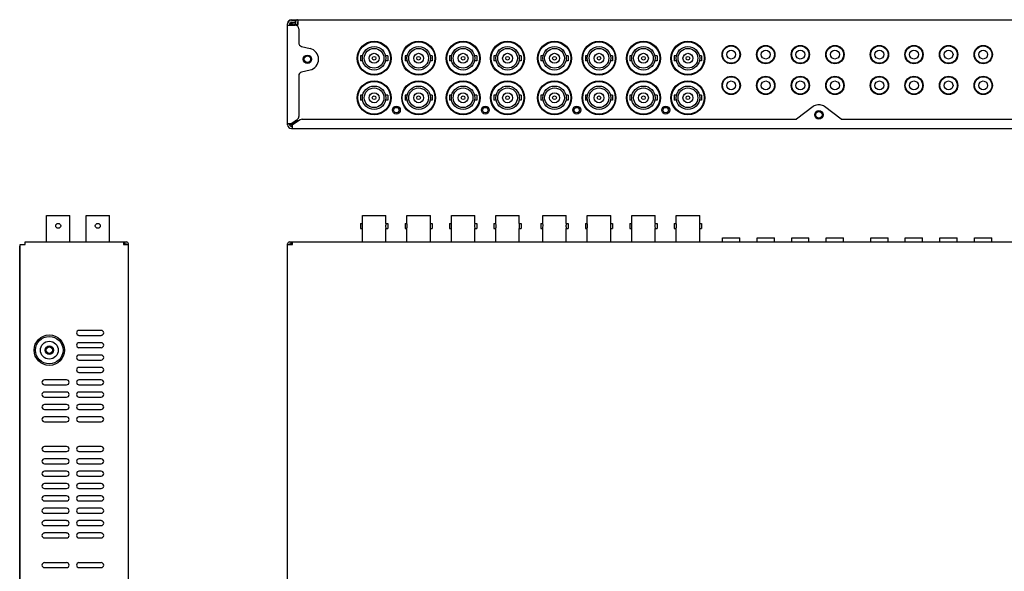
# Model space of a CAD drawing. Extents: x 0 to 26, y -1.4 to 16.
# Drawn here: x 0 to 15.7, y 7.2 to 16 of the extents above; entities that cross this region are included whole.
import ezdxf

# ---------------------------------------------------------------- set-up
doc = ezdxf.new("R2010")
doc.units = 0
doc.header["$MEASUREMENT"] = 0
doc.layers.add('NET5516-SERIES_MULTI-VIEW_', color=7, linetype='CONTINUOUS')

msp = doc.modelspace()

# ---------------------------------------------------------------- linework, layer by layer
at = {"layer": 'NET5516-SERIES_MULTI-VIEW_'}
for p, q in [((4.27, 15.931), (4.27, 15.924)), ((4.27, 14.316), (4.27, 15.923)), ((4.27, 15.903), (4.388, 15.903)), ((4.301, 15.923), (4.301, 15.903)), ((4.325, 15.903), (4.325, 15.934)), ((4.357, 15.903), (4.325, 15.934)), ((4.396, 15.934), (4.325, 15.934)), ((4.329, 15.99), (21.14, 15.99)), ((4.329, 15.982), (4.388, 15.982)), ((4.329, 15.95), (4.388, 15.95)), ((4.361, 15.911), (4.361, 15.903)), ((4.361, 15.911), (4.439, 15.911)), ((4.388, 15.982), (4.388, 15.95)), ((4.396, 15.958), (4.396, 15.911)), ((4.427, 15.958), (4.427, 15.911)), ((4.439, 15.958), (4.427, 15.958)), ((4.439, 15.934), (4.427, 15.934)), ((4.439, 15.911), (4.439, 15.99)), ((4.447, 15.844), (4.447, 15.622)), ((4.492, 15.565), (4.627, 15.532)), ((4.632, 15.377), (4.632, 15.342)), ((5.431, 15.415), (5.431, 15.336)), ((5.465, 15.415), (5.431, 15.415)), ((5.864, 15.415), (5.831, 15.415)), ((5.864, 15.415), (5.864, 15.336)), ((6.14, 15.415), (6.14, 15.336)), ((6.174, 15.415), (6.14, 15.415)), ((6.573, 15.415), (6.539, 15.415)), ((6.573, 15.415), (6.573, 15.336)), ((6.849, 15.415), (6.849, 15.336)), ((6.882, 15.415), (6.849, 15.415)), ((7.282, 15.415), (7.248, 15.415)), ((7.282, 15.415), (7.282, 15.336)), ((7.557, 15.415), (7.557, 15.336)), ((7.591, 15.415), (7.557, 15.415)), ((7.99, 15.415), (7.957, 15.415)), ((7.99, 15.415), (7.99, 15.336)), ((8.305, 15.415), (8.305, 15.336)), ((8.339, 15.415), (8.305, 15.415)), ((8.738, 15.415), (8.705, 15.415)), ((8.738, 15.415), (8.738, 15.336)), ((9.014, 15.415), (9.014, 15.336)), ((9.048, 15.415), (9.014, 15.415)), ((9.447, 15.415), (9.413, 15.415)), ((9.447, 15.415), (9.447, 15.336)), ((9.723, 15.415), (9.723, 15.336)), ((9.756, 15.415), (9.723, 15.415)), ((10.156, 15.415), (10.122, 15.415)), ((10.156, 15.415), (10.156, 15.336)), ((10.431, 15.415), (10.431, 15.336)), ((10.465, 15.415), (10.431, 15.415)), ((10.864, 15.415), (10.831, 15.415)), ((10.864, 15.415), (10.864, 15.336)), ((5.465, 15.336), (5.431, 15.336)), ((5.864, 15.336), (5.831, 15.336)), ((6.174, 15.336), (6.14, 15.336)), ((6.573, 15.336), (6.539, 15.336)), ((6.882, 15.336), (6.849, 15.336)), ((7.282, 15.336), (7.248, 15.336)), ((7.591, 15.336), (7.557, 15.336)), ((7.99, 15.336), (7.957, 15.336)), ((8.339, 15.336), (8.305, 15.336)), ((8.738, 15.336), (8.705, 15.336)), ((9.048, 15.336), (9.014, 15.336)), ((9.447, 15.336), (9.413, 15.336)), ((9.756, 15.336), (9.723, 15.336)), ((10.156, 15.336), (10.122, 15.336)), ((10.465, 15.336), (10.431, 15.336)), ((10.864, 15.336), (10.831, 15.336)), ((4.447, 15.097), (4.447, 14.449)), ((4.627, 15.188), (4.492, 15.154)), ((5.431, 14.785), (5.431, 14.706)), ((5.465, 14.785), (5.431, 14.785)), ((5.864, 14.785), (5.831, 14.785)), ((5.864, 14.785), (5.864, 14.706)), ((6.14, 14.785), (6.14, 14.706)), ((6.174, 14.785), (6.14, 14.785)), ((6.573, 14.785), (6.539, 14.785)), ((6.573, 14.785), (6.573, 14.706)), ((6.849, 14.785), (6.849, 14.706)), ((6.882, 14.785), (6.849, 14.785)), ((7.282, 14.785), (7.248, 14.785)), ((7.282, 14.785), (7.282, 14.706)), ((7.557, 14.785), (7.557, 14.706)), ((7.591, 14.785), (7.557, 14.785)), ((7.99, 14.785), (7.957, 14.785)), ((7.99, 14.785), (7.99, 14.706)), ((8.305, 14.785), (8.305, 14.706)), ((8.339, 14.785), (8.305, 14.785)), ((8.738, 14.785), (8.705, 14.785)), ((8.738, 14.785), (8.738, 14.706)), ((9.014, 14.785), (9.014, 14.706)), ((9.048, 14.785), (9.014, 14.785)), ((9.447, 14.785), (9.413, 14.785)), ((9.447, 14.785), (9.447, 14.706)), ((9.723, 14.785), (9.723, 14.706)), ((9.756, 14.785), (9.723, 14.785)), ((10.156, 14.785), (10.122, 14.785)), ((10.156, 14.785), (10.156, 14.706)), ((10.431, 14.785), (10.431, 14.706)), ((10.465, 14.785), (10.431, 14.785)), ((10.864, 14.785), (10.831, 14.785)), ((10.864, 14.785), (10.864, 14.706)), ((5.465, 14.706), (5.431, 14.706)), ((5.864, 14.706), (5.831, 14.706)), ((6.174, 14.706), (6.14, 14.706)), ((6.573, 14.706), (6.539, 14.706)), ((6.882, 14.706), (6.849, 14.706)), ((7.282, 14.706), (7.248, 14.706)), ((7.591, 14.706), (7.557, 14.706)), ((7.99, 14.706), (7.957, 14.706)), ((8.339, 14.706), (8.305, 14.706)), ((8.738, 14.706), (8.705, 14.706)), ((9.048, 14.706), (9.014, 14.706)), ((9.447, 14.706), (9.413, 14.706)), ((9.756, 14.706), (9.723, 14.706)), ((10.156, 14.706), (10.122, 14.706)), ((10.465, 14.706), (10.431, 14.706)), ((10.864, 14.706), (10.831, 14.706)), ((12.644, 14.607), (12.38, 14.403)), ((12.753, 14.631), (12.716, 14.631)), ((13.089, 14.403), (12.826, 14.607)), ((4.27, 14.336), (4.328, 14.336)), ((4.301, 14.316), (4.301, 14.336)), ((4.325, 14.313), (4.393, 14.381)), ((4.325, 14.313), (4.325, 14.336)), ((4.325, 14.313), (4.349, 14.313)), ((4.328, 14.336), (4.421, 14.4)), ((4.329, 14.289), (4.349, 14.289)), ((4.467, 14.393), (4.349, 14.312)), ((4.349, 14.257), (4.349, 14.312)), ((4.368, 14.363), (4.368, 14.355)), ((4.368, 14.355), (4.396, 14.355)), ((4.396, 14.382), (4.396, 14.344)), ((4.397, 14.383), (4.439, 14.383)), ((4.427, 14.383), (4.427, 14.366)), ((4.439, 14.374), (4.439, 14.383)), ((4.5, 14.403), (12.38, 14.403)), ((13.089, 14.403), (20.969, 14.403)), ((4.329, 14.257), (21.14, 14.257)), ((0.427, 12.449), (0.427, 12.87)), ((0.427, 12.87), (0.801, 12.87)), ((0.801, 12.449), (0.801, 12.87)), ((1.057, 12.449), (1.057, 12.87)), ((1.057, 12.87), (1.431, 12.87)), ((1.431, 12.449), (1.431, 12.87)), ((5.461, 12.744), (5.461, 12.87)), ((5.461, 12.87), (5.835, 12.87)), ((5.835, 12.744), (5.835, 12.87)), ((6.17, 12.744), (6.17, 12.87)), ((6.17, 12.87), (6.544, 12.87)), ((6.544, 12.744), (6.544, 12.87)), ((6.878, 12.744), (6.878, 12.87)), ((6.878, 12.87), (7.252, 12.87)), ((7.252, 12.744), (7.252, 12.87)), ((7.587, 12.744), (7.587, 12.87)), ((7.587, 12.87), (7.961, 12.87)), ((7.961, 12.744), (7.961, 12.87)), ((8.335, 12.744), (8.335, 12.87)), ((8.335, 12.87), (8.709, 12.87)), ((8.709, 12.744), (8.709, 12.87)), ((9.044, 12.744), (9.044, 12.87)), ((9.044, 12.87), (9.418, 12.87)), ((9.418, 12.744), (9.418, 12.87)), ((9.752, 12.744), (9.752, 12.87)), ((9.752, 12.87), (10.126, 12.87)), ((10.126, 12.744), (10.126, 12.87)), ((10.461, 12.744), (10.461, 12.87)), ((10.461, 12.87), (10.835, 12.87)), ((10.835, 12.744), (10.835, 12.87)), ((5.431, 12.744), (5.431, 12.665)), ((5.431, 12.744), (5.461, 12.744)), ((5.835, 12.744), (5.864, 12.744)), ((5.864, 12.744), (5.864, 12.665)), ((6.14, 12.744), (6.14, 12.665)), ((6.14, 12.744), (6.17, 12.744)), ((6.544, 12.744), (6.573, 12.744)), ((6.573, 12.744), (6.573, 12.665)), ((6.849, 12.744), (6.849, 12.665)), ((6.849, 12.744), (6.878, 12.744)), ((7.252, 12.744), (7.282, 12.744)), ((7.282, 12.744), (7.282, 12.665)), ((7.557, 12.744), (7.557, 12.665)), ((7.557, 12.744), (7.587, 12.744)), ((7.961, 12.744), (7.99, 12.744)), ((7.99, 12.744), (7.99, 12.665)), ((8.305, 12.744), (8.305, 12.665)), ((8.305, 12.744), (8.335, 12.744)), ((8.709, 12.744), (8.738, 12.744)), ((8.738, 12.744), (8.738, 12.665)), ((9.014, 12.744), (9.014, 12.665)), ((9.014, 12.744), (9.044, 12.744)), ((9.418, 12.744), (9.447, 12.744)), ((9.447, 12.744), (9.447, 12.665)), ((9.723, 12.744), (9.723, 12.665)), ((9.723, 12.744), (9.752, 12.744)), ((10.126, 12.744), (10.156, 12.744)), ((10.156, 12.744), (10.156, 12.665)), ((10.431, 12.744), (10.431, 12.665)), ((10.431, 12.744), (10.461, 12.744)), ((10.835, 12.744), (10.864, 12.744)), ((10.864, 12.744), (10.864, 12.665)), ((5.431, 12.665), (5.461, 12.665)), ((5.461, 12.449), (5.461, 12.665)), ((5.835, 12.449), (5.835, 12.665)), ((5.835, 12.665), (5.864, 12.665)), ((6.14, 12.665), (6.17, 12.665)), ((6.17, 12.449), (6.17, 12.665)), ((6.544, 12.449), (6.544, 12.665)), ((6.544, 12.665), (6.573, 12.665)), ((6.849, 12.665), (6.878, 12.665)), ((6.878, 12.449), (6.878, 12.665)), ((7.252, 12.449), (7.252, 12.665)), ((7.252, 12.665), (7.282, 12.665)), ((7.557, 12.665), (7.587, 12.665)), ((7.587, 12.449), (7.587, 12.665)), ((7.961, 12.449), (7.961, 12.665)), ((7.961, 12.665), (7.99, 12.665)), ((8.305, 12.665), (8.335, 12.665)), ((8.335, 12.449), (8.335, 12.665)), ((8.709, 12.449), (8.709, 12.665)), ((8.709, 12.665), (8.738, 12.665)), ((9.014, 12.665), (9.044, 12.665)), ((9.044, 12.449), (9.044, 12.665)), ((9.418, 12.449), (9.418, 12.665)), ((9.418, 12.665), (9.447, 12.665)), ((9.723, 12.665), (9.752, 12.665)), ((9.752, 12.449), (9.752, 12.665)), ((10.126, 12.449), (10.126, 12.665)), ((10.126, 12.665), (10.156, 12.665)), ((10.431, 12.665), (10.461, 12.665)), ((10.461, 12.449), (10.461, 12.665)), ((10.835, 12.449), (10.835, 12.665)), ((10.835, 12.665), (10.864, 12.665)), ((0.008, 3.874), (0.008, 12.409)), ((0.008, 12.409), (0.087, 12.409)), ((0.087, 12.409), (0.087, 12.449)), ((0.087, 12.449), (1.701, 12.449)), ((1.654, 12.449), (1.654, 12.409)), ((1.654, 12.417), (1.701, 12.417)), ((1.654, 12.409), (1.732, 12.409)), ((1.677, 12.417), (1.677, 12.449)), ((1.701, 12.417), (1.701, 12.409)), ((1.732, 3.874), (1.732, 12.417)), ((4.27, 3.874), (4.27, 12.417)), ((4.27, 12.409), (4.349, 12.409)), ((4.301, 12.449), (21.168, 12.449)), ((4.301, 12.417), (4.301, 12.409)), ((4.301, 12.417), (4.349, 12.417)), ((4.328, 12.417), (4.328, 12.449)), ((4.349, 12.409), (4.349, 12.449)), ((11.199, 12.456), (11.199, 12.512)), ((11.199, 12.512), (11.475, 12.512)), ((11.475, 12.456), (11.475, 12.512)), ((11.75, 12.456), (11.75, 12.512)), ((11.75, 12.512), (12.026, 12.512)), ((12.026, 12.456), (12.026, 12.512)), ((12.301, 12.456), (12.301, 12.512)), ((12.301, 12.512), (12.577, 12.512)), ((12.577, 12.456), (12.577, 12.512)), ((12.853, 12.456), (12.853, 12.512)), ((12.853, 12.512), (13.128, 12.512)), ((13.128, 12.456), (13.128, 12.512)), ((13.561, 12.449), (13.561, 12.516)), ((13.561, 12.516), (13.837, 12.516)), ((13.837, 12.449), (13.837, 12.516)), ((14.112, 12.449), (14.112, 12.516)), ((14.112, 12.516), (14.388, 12.516)), ((14.388, 12.449), (14.388, 12.516)), ((14.664, 12.449), (14.664, 12.516)), ((14.664, 12.516), (14.939, 12.516)), ((14.939, 12.449), (14.939, 12.516)), ((15.215, 12.449), (15.215, 12.516)), ((15.215, 12.516), (15.49, 12.516)), ((15.49, 12.449), (15.49, 12.516)), ((0, 3.905), (0, 12.378)), ((1.299, 11.039), (0.945, 11.039)), ((0.945, 10.96), (1.299, 10.96)), ((1.299, 10.842), (0.945, 10.842)), ((0.945, 10.764), (1.299, 10.764)), ((1.299, 10.645), (0.945, 10.645)), ((0.945, 10.567), (1.299, 10.567)), ((1.299, 10.449), (0.945, 10.449)), ((0.945, 10.37), (1.299, 10.37)), ((0.748, 10.252), (0.394, 10.252)), ((1.299, 10.252), (0.945, 10.252)), ((0.394, 10.173), (0.748, 10.173)), ((0.748, 10.055), (0.394, 10.055)), ((0.945, 10.173), (1.299, 10.173)), ((1.299, 10.055), (0.945, 10.055)), ((0.394, 9.976), (0.748, 9.976)), ((0.945, 9.976), (1.299, 9.976)), ((0.748, 9.858), (0.394, 9.858)), ((0.394, 9.779), (0.748, 9.779)), ((1.299, 9.858), (0.945, 9.858)), ((0.945, 9.779), (1.299, 9.779)), ((0.748, 9.661), (0.394, 9.661)), ((0.394, 9.582), (0.748, 9.582)), ((1.299, 9.661), (0.945, 9.661)), ((0.945, 9.582), (1.299, 9.582)), ((0.748, 9.189), (0.394, 9.189)), ((0.394, 9.11), (0.748, 9.11)), ((1.299, 9.189), (0.945, 9.189)), ((0.945, 9.11), (1.299, 9.11)), ((0.748, 8.992), (0.394, 8.992)), ((1.299, 8.992), (0.945, 8.992)), ((0.394, 8.913), (0.748, 8.913)), ((0.748, 8.795), (0.394, 8.795)), ((0.945, 8.913), (1.299, 8.913)), ((1.299, 8.795), (0.945, 8.795)), ((0.394, 8.716), (0.748, 8.716)), ((0.945, 8.716), (1.299, 8.716)), ((0.748, 8.598), (0.394, 8.598)), ((0.394, 8.519), (0.748, 8.519)), ((1.299, 8.598), (0.945, 8.598)), ((0.945, 8.519), (1.299, 8.519)), ((0.748, 8.401), (0.394, 8.401)), ((0.394, 8.323), (0.748, 8.323)), ((1.299, 8.401), (0.945, 8.401)), ((0.945, 8.323), (1.299, 8.323)), ((0.748, 8.205), (0.394, 8.205)), ((1.299, 8.205), (0.945, 8.205)), ((0.394, 8.126), (0.748, 8.126)), ((0.748, 8.008), (0.394, 8.008)), ((0.945, 8.126), (1.299, 8.126)), ((1.299, 8.008), (0.945, 8.008)), ((0.394, 7.929), (0.748, 7.929)), ((0.945, 7.929), (1.299, 7.929)), ((0.748, 7.811), (0.394, 7.811)), ((0.394, 7.732), (0.748, 7.732)), ((1.299, 7.811), (0.945, 7.811)), ((0.945, 7.732), (1.299, 7.732)), ((0.748, 7.338), (0.394, 7.338)), ((0.394, 7.26), (0.748, 7.26)), ((1.299, 7.338), (0.945, 7.338)), ((0.945, 7.26), (1.299, 7.26))]:
    msp.add_line(p, q, dxfattribs=at)
for centre, radius in [((5.648, 15.375), 0.27), ((5.648, 15.375), 0.26), ((5.648, 15.375), 0.187), ((5.648, 15.375), 0.157), ((6.357, 15.375), 0.27), ((6.357, 15.375), 0.26), ((6.357, 15.375), 0.187), ((6.357, 15.375), 0.157), ((7.065, 15.375), 0.27), ((7.065, 15.375), 0.26), ((7.065, 15.375), 0.187), ((7.065, 15.375), 0.157), ((7.774, 15.375), 0.27), ((7.774, 15.375), 0.26), ((7.774, 15.375), 0.187), ((7.774, 15.375), 0.157), ((8.522, 15.375), 0.27), ((8.522, 15.375), 0.26), ((8.522, 15.375), 0.187), ((8.522, 15.375), 0.157), ((9.231, 15.375), 0.27), ((9.231, 15.375), 0.26), ((9.231, 15.375), 0.187), ((9.231, 15.375), 0.157), ((9.939, 15.375), 0.27), ((9.939, 15.375), 0.26), ((9.939, 15.375), 0.187), ((9.939, 15.375), 0.157), ((10.648, 15.375), 0.27), ((10.648, 15.375), 0.26), ((10.648, 15.375), 0.187), ((10.648, 15.375), 0.157), ((11.337, 15.434), 0.146), ((11.337, 15.434), 0.138), ((11.888, 15.434), 0.146), ((11.888, 15.434), 0.138), ((12.439, 15.434), 0.146), ((12.439, 15.434), 0.138), ((12.99, 15.434), 0.146), ((12.99, 15.434), 0.138), ((13.699, 15.434), 0.146), ((13.699, 15.434), 0.138), ((14.25, 15.434), 0.146), ((14.25, 15.434), 0.138), ((14.801, 15.434), 0.146), ((14.801, 15.434), 0.138), ((15.353, 15.434), 0.146), ((15.353, 15.434), 0.138), ((4.585, 15.36), 0.0669), ((4.585, 15.36), 0.0512), ((5.648, 15.375), 0.0787), ((5.648, 15.375), 0.0295), ((6.357, 15.375), 0.0787), ((6.357, 15.375), 0.0295), ((7.065, 15.375), 0.0787), ((7.065, 15.375), 0.0295), ((7.774, 15.375), 0.0787), ((7.774, 15.375), 0.0295), ((8.522, 15.375), 0.0787), ((8.522, 15.375), 0.0295), ((9.231, 15.375), 0.0787), ((9.231, 15.375), 0.0295), ((9.939, 15.375), 0.0787), ((9.939, 15.375), 0.0295), ((10.648, 15.375), 0.0787), ((10.648, 15.375), 0.0295), ((11.337, 15.434), 0.0709), ((11.888, 15.434), 0.0709), ((12.439, 15.434), 0.0709), ((12.99, 15.434), 0.0709), ((13.699, 15.434), 0.0709), ((14.25, 15.434), 0.0709), ((14.801, 15.434), 0.0709), ((15.353, 15.434), 0.0709), ((11.337, 14.942), 0.146), ((11.337, 14.942), 0.138), ((11.888, 14.942), 0.146), ((11.888, 14.942), 0.138), ((12.439, 14.942), 0.146), ((12.439, 14.942), 0.138), ((12.99, 14.942), 0.146), ((12.99, 14.942), 0.138), ((13.699, 14.942), 0.146), ((13.699, 14.942), 0.138), ((14.25, 14.942), 0.146), ((14.25, 14.942), 0.138), ((14.801, 14.942), 0.146), ((14.801, 14.942), 0.138), ((15.353, 14.942), 0.146), ((15.353, 14.942), 0.138), ((5.648, 14.745), 0.27), ((5.648, 14.745), 0.26), ((5.648, 14.745), 0.187), ((6.357, 14.745), 0.27), ((6.357, 14.745), 0.26), ((6.357, 14.745), 0.187), ((7.065, 14.745), 0.27), ((7.065, 14.745), 0.26), ((7.065, 14.745), 0.187), ((7.774, 14.745), 0.27), ((7.774, 14.745), 0.26), ((7.774, 14.745), 0.187), ((8.522, 14.745), 0.27), ((8.522, 14.745), 0.26), ((8.522, 14.745), 0.187), ((9.231, 14.745), 0.27), ((9.231, 14.745), 0.26), ((9.231, 14.745), 0.187), ((9.939, 14.745), 0.27), ((9.939, 14.745), 0.26), ((9.939, 14.745), 0.187), ((10.648, 14.745), 0.27), ((10.648, 14.745), 0.26), ((10.648, 14.745), 0.187), ((11.337, 14.942), 0.0709), ((11.888, 14.942), 0.0709), ((12.439, 14.942), 0.0709), ((12.99, 14.942), 0.0709), ((13.699, 14.942), 0.0709), ((14.25, 14.942), 0.0709), ((14.801, 14.942), 0.0709), ((15.353, 14.942), 0.0709), ((5.648, 14.745), 0.157), ((5.648, 14.745), 0.0787), ((5.648, 14.745), 0.0295), ((6.357, 14.745), 0.157), ((6.357, 14.745), 0.0787), ((6.357, 14.745), 0.0295), ((7.065, 14.745), 0.157), ((7.065, 14.745), 0.0787), ((7.065, 14.745), 0.0295), ((7.774, 14.745), 0.157), ((7.774, 14.745), 0.0787), ((7.774, 14.745), 0.0295), ((8.522, 14.745), 0.157), ((8.522, 14.745), 0.0787), ((8.522, 14.745), 0.0295), ((9.231, 14.745), 0.157), ((9.231, 14.745), 0.0787), ((9.231, 14.745), 0.0295), ((9.939, 14.745), 0.157), ((9.939, 14.745), 0.0787), ((9.939, 14.745), 0.0295), ((10.648, 14.745), 0.157), ((10.648, 14.745), 0.0787), ((10.648, 14.745), 0.0295), ((6.002, 14.549), 0.063), ((6.002, 14.549), 0.0433), ((7.42, 14.549), 0.063), ((7.42, 14.549), 0.0433), ((8.876, 14.549), 0.063), ((8.876, 14.549), 0.0433), ((10.294, 14.549), 0.063), ((10.294, 14.549), 0.0433), ((12.735, 14.474), 0.0669), ((12.735, 14.474), 0.0512), ((0.614, 12.705), 0.0394), ((1.244, 12.705), 0.0394), ((0.472, 10.724), 0.242), ((0.472, 10.724), 0.219), ((0.472, 10.724), 0.142), ((0.472, 10.724), 0.0669), ((0.472, 10.724), 0.0512)]:
    msp.add_circle(centre, radius, dxfattribs=at)
for centre, radius, start, end in [((4.329, 15.923), 0.0591, 90, 180), ((4.329, 15.923), 0.0276, 90, 180), ((4.388, 15.844), 0.0591, 0, 90), ((4.427, 15.958), 0.0315, 90, 180), ((4.506, 15.622), 0.0591, 180, 256.1226), ((4.585, 15.36), 0.177, 283.8774, 76.1226), ((4.506, 15.097), 0.0591, 103.8774, 180), ((12.716, 14.513), 0.118, 90, 127.716), ((12.753, 14.513), 0.118, 52.284, 90), ((4.388, 14.449), 0.0591, 304.2157, 0), ((4.329, 14.316), 0.0591, 180, 270), ((4.329, 14.316), 0.0276, 180, 270), ((4.5, 14.344), 0.0591, 90, 124.2157), ((0.031, 12.378), 0.0315, 139.3963, 180), ((1.701, 12.417), 0.0315, 0, 90), ((4.301, 12.417), 0.0315, 90, 180), ((0.945, 11), 0.0394, 90, 270), ((1.299, 11), 0.0394, 270, 90), ((0.945, 10.803), 0.0394, 90, 270), ((1.299, 10.803), 0.0394, 270, 90), ((0.945, 10.606), 0.0394, 90, 270), ((1.299, 10.606), 0.0394, 270, 90), ((0.945, 10.409), 0.0394, 90, 270), ((1.299, 10.409), 0.0394, 270, 90), ((0.394, 10.212), 0.0394, 90, 270), ((0.748, 10.212), 0.0394, 270, 90), ((0.945, 10.212), 0.0394, 90, 270), ((1.299, 10.212), 0.0394, 270, 90), ((0.394, 10.016), 0.0394, 90, 270), ((0.748, 10.016), 0.0394, 270, 90), ((0.945, 10.016), 0.0394, 90, 270), ((1.299, 10.016), 0.0394, 270, 90), ((0.394, 9.819), 0.0394, 90, 270), ((0.748, 9.819), 0.0394, 270, 90), ((0.945, 9.819), 0.0394, 90, 270), ((1.299, 9.819), 0.0394, 270, 90), ((0.394, 9.622), 0.0394, 90, 270), ((0.748, 9.622), 0.0394, 270, 90), ((0.945, 9.622), 0.0394, 90, 270), ((1.299, 9.622), 0.0394, 270, 90), ((0.394, 9.149), 0.0394, 90, 270), ((0.748, 9.149), 0.0394, 270, 90), ((0.945, 9.149), 0.0394, 90, 270), ((1.299, 9.149), 0.0394, 270, 90), ((0.394, 8.953), 0.0394, 90, 270), ((0.748, 8.953), 0.0394, 270, 90), ((0.945, 8.953), 0.0394, 90, 270), ((1.299, 8.953), 0.0394, 270, 90), ((0.394, 8.756), 0.0394, 90, 270), ((0.748, 8.756), 0.0394, 270, 90), ((0.945, 8.756), 0.0394, 90, 270), ((1.299, 8.756), 0.0394, 270, 90), ((0.394, 8.559), 0.0394, 90, 270), ((0.748, 8.559), 0.0394, 270, 90), ((0.945, 8.559), 0.0394, 90, 270), ((1.299, 8.559), 0.0394, 270, 90), ((0.394, 8.362), 0.0394, 90, 270), ((0.748, 8.362), 0.0394, 270, 90), ((0.945, 8.362), 0.0394, 90, 270), ((1.299, 8.362), 0.0394, 270, 90), ((0.394, 8.165), 0.0394, 90, 270), ((0.748, 8.165), 0.0394, 270, 90), ((0.945, 8.165), 0.0394, 90, 270), ((1.299, 8.165), 0.0394, 270, 90), ((0.394, 7.968), 0.0394, 90, 270), ((0.748, 7.968), 0.0394, 270, 90), ((0.945, 7.968), 0.0394, 90, 270), ((1.299, 7.968), 0.0394, 270, 90), ((0.394, 7.771), 0.0394, 90, 270), ((0.748, 7.771), 0.0394, 270, 90), ((0.945, 7.771), 0.0394, 90, 270), ((1.299, 7.771), 0.0394, 270, 90), ((0.394, 7.299), 0.0394, 90, 270), ((0.748, 7.299), 0.0394, 270, 90), ((0.945, 7.299), 0.0394, 90, 270), ((1.299, 7.299), 0.0394, 270, 90)]:
    msp.add_arc(centre, radius, start, end, dxfattribs=at)
msp.add_ellipse((4.329, 15.93), major_axis=(0.0419, -0.0419), ratio=0.997265, start_param=8.640749, end_param=10.208807, dxfattribs=at)
for points, knots in [([(5.465, 12.705), (5.465, 12.71), (5.465, 12.723), (5.463, 12.736), (5.461, 12.744)], [0, 0, 0, 0, 0.38104, 1, 1, 1, 1]), ([(5.835, 12.744), (5.835, 12.743), (5.832, 12.73), (5.831, 12.717), (5.831, 12.705)], [0, 0, 0, 0, 0.077508, 1, 1, 1, 1]), ([(6.174, 12.705), (6.174, 12.71), (6.173, 12.723), (6.171, 12.736), (6.17, 12.744)], [0, 0, 0, 0, 0.38104, 1, 1, 1, 1]), ([(6.544, 12.744), (6.543, 12.743), (6.541, 12.73), (6.539, 12.717), (6.539, 12.705)], [0, 0, 0, 0, 0.077508, 1, 1, 1, 1]), ([(6.882, 12.705), (6.882, 12.71), (6.882, 12.723), (6.88, 12.736), (6.878, 12.744)], [0, 0, 0, 0, 0.38104, 1, 1, 1, 1]), ([(7.252, 12.744), (7.252, 12.743), (7.249, 12.73), (7.248, 12.717), (7.248, 12.705)], [0, 0, 0, 0, 0.077508, 1, 1, 1, 1]), ([(7.591, 12.705), (7.591, 12.71), (7.591, 12.723), (7.589, 12.736), (7.587, 12.744)], [0, 0, 0, 0, 0.38104, 1, 1, 1, 1]), ([(7.961, 12.744), (7.961, 12.743), (7.958, 12.73), (7.957, 12.717), (7.957, 12.705)], [0, 0, 0, 0, 0.077508, 1, 1, 1, 1]), ([(8.339, 12.705), (8.339, 12.71), (8.339, 12.723), (8.337, 12.736), (8.335, 12.744)], [0, 0, 0, 0, 0.38104, 1, 1, 1, 1]), ([(8.709, 12.744), (8.709, 12.743), (8.706, 12.73), (8.705, 12.717), (8.705, 12.705)], [0, 0, 0, 0, 0.077508, 1, 1, 1, 1]), ([(9.048, 12.705), (9.048, 12.71), (9.047, 12.723), (9.045, 12.736), (9.044, 12.744)], [0, 0, 0, 0, 0.38104, 1, 1, 1, 1]), ([(9.418, 12.744), (9.417, 12.743), (9.415, 12.73), (9.413, 12.717), (9.413, 12.705)], [0, 0, 0, 0, 0.077508, 1, 1, 1, 1]), ([(9.756, 12.705), (9.756, 12.71), (9.756, 12.723), (9.754, 12.736), (9.752, 12.744)], [0, 0, 0, 0, 0.38104, 1, 1, 1, 1]), ([(10.126, 12.744), (10.126, 12.743), (10.123, 12.73), (10.122, 12.717), (10.122, 12.705)], [0, 0, 0, 0, 0.077508, 1, 1, 1, 1]), ([(10.465, 12.705), (10.465, 12.71), (10.465, 12.723), (10.463, 12.736), (10.461, 12.744)], [0, 0, 0, 0, 0.38104, 1, 1, 1, 1]), ([(10.835, 12.744), (10.835, 12.743), (10.832, 12.73), (10.831, 12.717), (10.831, 12.705)], [0, 0, 0, 0, 0.077508, 1, 1, 1, 1]), ([(5.461, 12.665), (5.461, 12.666), (5.464, 12.679), (5.465, 12.692), (5.465, 12.705)], [0, 0, 0, 0, 0.077504, 1, 1, 1, 1]), ([(5.831, 12.705), (5.831, 12.699), (5.831, 12.686), (5.833, 12.673), (5.835, 12.665)], [0, 0, 0, 0, 0.381026, 1, 1, 1, 1]), ([(6.17, 12.665), (6.17, 12.666), (6.172, 12.679), (6.174, 12.692), (6.174, 12.705)], [0, 0, 0, 0, 0.077504, 1, 1, 1, 1]), ([(6.539, 12.705), (6.539, 12.699), (6.54, 12.686), (6.542, 12.673), (6.544, 12.665)], [0, 0, 0, 0, 0.381026, 1, 1, 1, 1]), ([(6.878, 12.665), (6.878, 12.666), (6.881, 12.679), (6.882, 12.692), (6.882, 12.705)], [0, 0, 0, 0, 0.077504, 1, 1, 1, 1]), ([(7.248, 12.705), (7.248, 12.699), (7.249, 12.686), (7.251, 12.673), (7.252, 12.665)], [0, 0, 0, 0, 0.381026, 1, 1, 1, 1]), ([(7.587, 12.665), (7.587, 12.666), (7.59, 12.679), (7.591, 12.692), (7.591, 12.705)], [0, 0, 0, 0, 0.077504, 1, 1, 1, 1]), ([(7.957, 12.705), (7.957, 12.699), (7.957, 12.686), (7.959, 12.673), (7.961, 12.665)], [0, 0, 0, 0, 0.381026, 1, 1, 1, 1]), ([(8.335, 12.665), (8.335, 12.666), (8.338, 12.679), (8.339, 12.692), (8.339, 12.705)], [0, 0, 0, 0, 0.077504, 1, 1, 1, 1]), ([(8.705, 12.705), (8.705, 12.699), (8.705, 12.686), (8.707, 12.673), (8.709, 12.665)], [0, 0, 0, 0, 0.381026, 1, 1, 1, 1]), ([(9.044, 12.665), (9.044, 12.666), (9.046, 12.679), (9.048, 12.692), (9.048, 12.705)], [0, 0, 0, 0, 0.077504, 1, 1, 1, 1]), ([(9.413, 12.705), (9.413, 12.699), (9.414, 12.686), (9.416, 12.673), (9.418, 12.665)], [0, 0, 0, 0, 0.381026, 1, 1, 1, 1]), ([(9.752, 12.665), (9.752, 12.666), (9.755, 12.679), (9.756, 12.692), (9.756, 12.705)], [0, 0, 0, 0, 0.077504, 1, 1, 1, 1]), ([(10.122, 12.705), (10.122, 12.699), (10.123, 12.686), (10.125, 12.673), (10.126, 12.665)], [0, 0, 0, 0, 0.381026, 1, 1, 1, 1]), ([(10.461, 12.665), (10.461, 12.666), (10.464, 12.679), (10.465, 12.692), (10.465, 12.705)], [0, 0, 0, 0, 0.077504, 1, 1, 1, 1]), ([(10.831, 12.705), (10.831, 12.699), (10.831, 12.686), (10.833, 12.673), (10.835, 12.665)], [0, 0, 0, 0, 0.381026, 1, 1, 1, 1])]:
    msp.add_open_spline(points, degree=3, knots=knots, dxfattribs=at)

doc.saveas('drawing.dxf')
